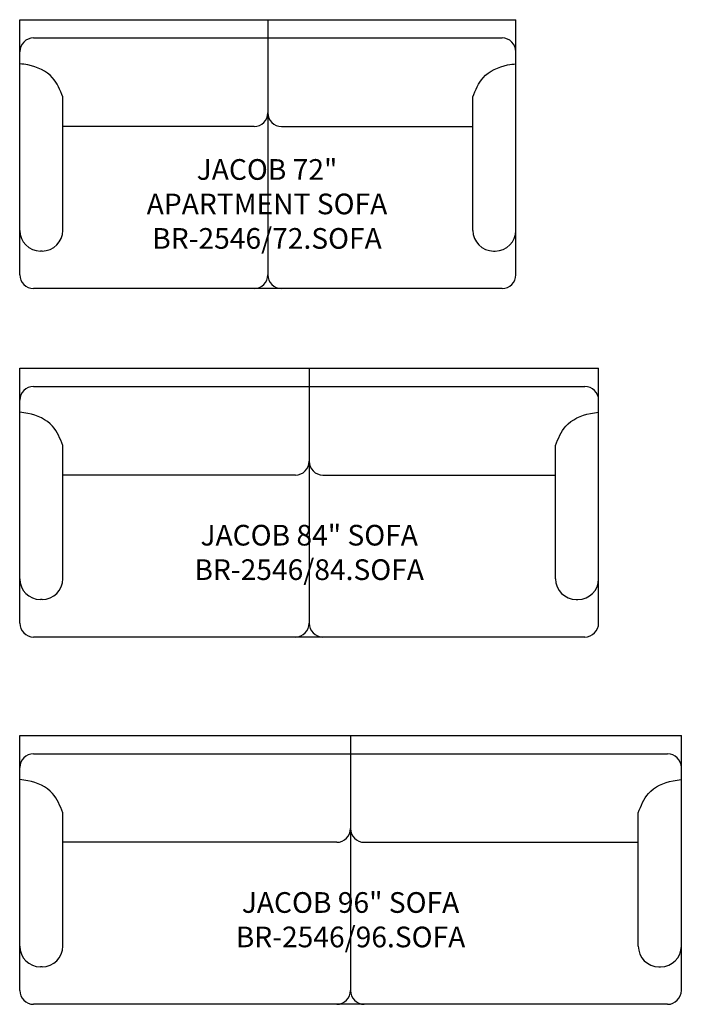
# Model space of a CAD drawing. Units: inches. Extents: x 215 to 311, y -284 to 229.
# Drawn here: x 215 to 311, y 86 to 229 of the extents above; entities that cross this region are included whole.
import ezdxf

# ---------------------------------------------------------------- set-up
doc = ezdxf.new("R2010")
doc.units = ezdxf.units.IN
doc.header["$MEASUREMENT"] = 0
for name, color, linetype in [('Inside', 2, 'Continuous'), ('Outside', 1, 'Continuous'), ('Text', 3, 'Continuous')]:
    doc.layers.add(name, color=color, linetype=linetype)
doc.styles.get("Standard").update_dxf_attribs({"font": 'arial.ttf'})

# ---------------------------------------------------------------- blocks, each defined once
blk = doc.blocks.new('Jacob 72 Apartment Sofa - BR-2546 72.SOFA')
at = {"layer": 'Inside'}
for p, q in [((0, 0), (0, -37)), ((-34, -2.65), (34, -2.65)), ((-29.75, -30.56), (-29.75, -11.21)), ((29.75, -30.56), (29.75, -11.21)), ((-2, -15.5), (-29.75, -15.5)), ((2, -15.5), (29.75, -15.5)), ((-32.75, -33.56), (-33, -33.56)), ((32.75, -33.56), (33, -33.56))]:
    blk.add_line(p, q, dxfattribs=at)
for centre, radius, start, end in [((-34, -4.65), 2, 90, 180), ((34, -4.65), 2, 0, 90), ((-2, -13.5), 2, 270, 0), ((2, -13.5), 2, 180, 270), ((-33, -30.56), 3, 180, 270), ((-32.75, -30.56), 3, 270, 0), ((32.75, -30.56), 3, 180, 270), ((33, -30.56), 3, 270, 0), ((-2, -37), 2, 270, 0), ((2, -37), 2, 180, 270)]:
    blk.add_arc(centre, radius, start, end, dxfattribs=at)
for points in [[(-29.75, -11.21), (-30.15, -10.2), (-31.05, -7.91), (-33.86, -6.65), (-35.6, -6.43), (-36, -6.4)], [(29.75, -11.21), (30.15, -10.2), (31.05, -7.91), (33.86, -6.65), (35.6, -6.43), (36, -6.4)]]:
    blk.add_open_spline(points, degree=3, knots=[0, 0, 0, 0, 3.164368, 7.182875, 8.383344, 8.383344, 8.383344, 8.383344], dxfattribs=at)
at = {"layer": 'Outside'}
for p, q in [((-36, 0), (36, 0)), ((-36, -37), (-36, 0)), ((36, -37), (36, 0)), ((34, -39), (-34, -39))]:
    blk.add_line(p, q, dxfattribs=at)
for centre, start, end in [((-34, -37), 180, 270), ((34, -37), 270, 0)]:
    blk.add_arc(centre, 2, start, end, dxfattribs=at)
at = {"layer": 'Text', "insert": (-0.12, -26.73), "char_height": 3, "attachment_point": 5}
blk.add_mtext_dynamic_manual_height_columns('JACOB 72" \\PAPARTMENT SOFA\\PBR-2546/72.SOFA', width=71.7682, gutter_width=15, heights=[0], dxfattribs=at)
blk = doc.blocks.new('Jacob 84 Apartment Sofa - BR-2546 84.SOFA')
at = {"layer": 'Inside'}
for p, q in [((0, 0), (0, -37)), ((-40, -2.65), (40, -2.65)), ((-35.75, -30.56), (-35.75, -11.21)), ((35.75, -30.56), (35.75, -11.21)), ((-2, -15.5), (-35.75, -15.5)), ((2, -15.5), (35.75, -15.5)), ((-38.75, -33.56), (-39, -33.56)), ((38.75, -33.56), (39, -33.56))]:
    blk.add_line(p, q, dxfattribs=at)
for centre, radius, start, end in [((-40, -4.65), 2, 90, 180), ((40, -4.65), 2, 0, 90), ((-2, -13.5), 2, 270, 0), ((2, -13.5), 2, 180, 270), ((-39, -30.56), 3, 180, 270), ((-38.75, -30.56), 3, 270, 0), ((38.75, -30.56), 3, 180, 270), ((39, -30.56), 3, 270, 0), ((-2, -37), 2, 270, 0), ((2, -37), 2, 180, 270)]:
    blk.add_arc(centre, radius, start, end, dxfattribs=at)
for points in [[(-35.75, -11.21), (-36.15, -10.2), (-37.05, -7.91), (-39.86, -6.65), (-41.6, -6.43), (-42, -6.4)], [(35.75, -11.21), (36.15, -10.2), (37.05, -7.91), (39.86, -6.65), (41.6, -6.43), (42, -6.4)]]:
    blk.add_open_spline(points, degree=3, knots=[0, 0, 0, 0, 3.164368, 7.182875, 8.383344, 8.383344, 8.383344, 8.383344], dxfattribs=at)
at = {"layer": 'Outside'}
for p, q in [((-42, 0), (42, 0)), ((-42, -37), (-42, 0)), ((42, -37), (42, 0)), ((40, -39), (-40, -39))]:
    blk.add_line(p, q, dxfattribs=at)
for centre, start, end in [((-40, -37), 180, 270), ((40, -37), 270, 0)]:
    blk.add_arc(centre, 2, start, end, dxfattribs=at)
at = {"layer": 'Text', "insert": (0, -26.73), "char_height": 3, "attachment_point": 5}
blk.add_mtext_dynamic_manual_height_columns('JACOB 84" SOFA\\PBR-2546/84.SOFA', width=71.7682, gutter_width=15, heights=[0], dxfattribs=at)
blk = doc.blocks.new('Jacob 96 Apartment Sofa - BR-2546 96.SOFA')
at = {"layer": 'Inside'}
for p, q in [((0, 0), (0, -37)), ((-46, -2.65), (46, -2.65)), ((-41.75, -30.56), (-41.75, -11.21)), ((41.75, -30.56), (41.75, -11.21)), ((-2, -15.5), (-41.75, -15.5)), ((2, -15.5), (41.75, -15.5)), ((-44.75, -33.56), (-45, -33.56)), ((44.75, -33.56), (45, -33.56))]:
    blk.add_line(p, q, dxfattribs=at)
for centre, radius, start, end in [((-46, -4.65), 2, 90, 180), ((46, -4.65), 2, 0, 90), ((-2, -13.5), 2, 270, 0), ((2, -13.5), 2, 180, 270), ((-45, -30.56), 3, 180, 270), ((-44.75, -30.56), 3, 270, 0), ((44.75, -30.56), 3, 180, 270), ((45, -30.56), 3, 270, 0), ((-2, -37), 2, 270, 0), ((2, -37), 2, 180, 270)]:
    blk.add_arc(centre, radius, start, end, dxfattribs=at)
for points in [[(-41.75, -11.21), (-42.15, -10.2), (-43.05, -7.91), (-45.86, -6.65), (-47.6, -6.43), (-48, -6.4)], [(41.75, -11.21), (42.15, -10.2), (43.05, -7.91), (45.86, -6.65), (47.6, -6.43), (48, -6.4)]]:
    blk.add_open_spline(points, degree=3, knots=[0, 0, 0, 0, 3.164368, 7.182875, 8.383344, 8.383344, 8.383344, 8.383344], dxfattribs=at)
at = {"layer": 'Outside'}
for p, q in [((-48, 0), (48, 0)), ((-48, -37), (-48, 0)), ((48, -37), (48, 0)), ((46, -39), (-46, -39))]:
    blk.add_line(p, q, dxfattribs=at)
for centre, start, end in [((-46, -37), 180, 270), ((46, -37), 270, 0)]:
    blk.add_arc(centre, 2, start, end, dxfattribs=at)
at = {"layer": 'Text', "insert": (0, -26.73), "char_height": 3, "attachment_point": 5}
blk.add_mtext_dynamic_manual_height_columns('JACOB 96" SOFA\\PBR-2546/96.SOFA', width=71.7682, gutter_width=15, heights=[0], dxfattribs=at)

msp = doc.modelspace()

# ---------------------------------------------------------------- block references
at = {"layer": 'Outside'}
for name, p in [('Jacob 72 Apartment Sofa - BR-2546 72.SOFA', (251.12, 228.5)), ('Jacob 84 Apartment Sofa - BR-2546 84.SOFA', (257.12, 177.94)), ('Jacob 96 Apartment Sofa - BR-2546 96.SOFA', (263.12, 124.65))]:
    msp.add_blockref(name, p, dxfattribs=at)

doc.saveas('drawing.dxf')
